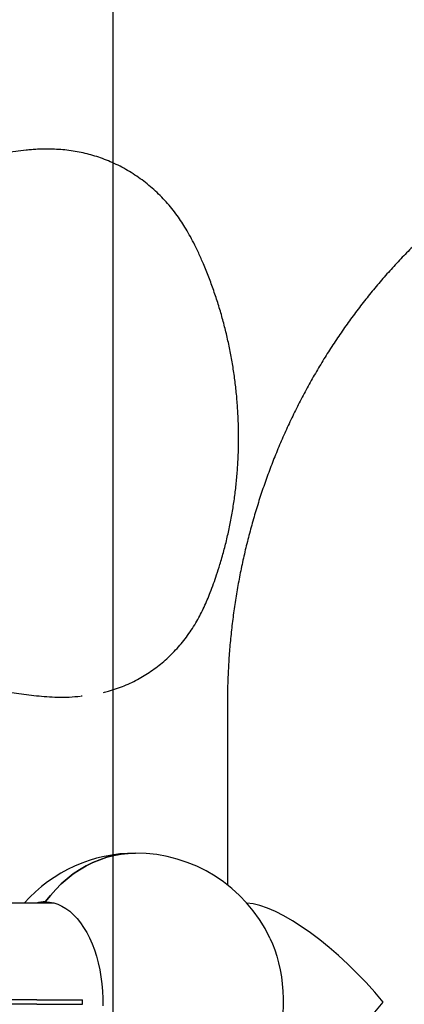
# Model space of a CAD drawing. Units: millimetres. Extents: x 4507 to 16865, y 15176 to 22809.
# Drawn here: x 8024 to 8283, y 18991 to 19652 of the extents above; entities that cross this region are included whole.
import ezdxf

# ---------------------------------------------------------------- set-up
doc = ezdxf.new("R2010")
doc.units = ezdxf.units.MM
doc.header["$LTSCALE"] = 100
doc.layers.add('OTWORY_MONTAŻOWE', color=1, linetype='Continuous')

msp = doc.modelspace()

# ---------------------------------------------------------------- linework, layer by layer
at = {"color": 7, "linetype": 'Continuous', "lineweight": 25}
for p, q in [((8063.3, 19197.98), (8065.26, 19198.15)), ((8065.55, 19198.27), (8066.35, 19198.32)), ((8163.82, 19192.75), (8163.82, 19071.44)), ((8047.47, 19059.25), (7559.59, 19059.25)), ((8041.69, 19060.05), (8041.54, 19060.05)), ((8035.83, 18994.25), (7454.23, 18994.25)), ((8035.83, 18994.25), (8066.54, 18994.25)), ((8066.54, 18991.25), (8066.54, 18994.25)), ((8035.83, 18991.25), (7454.23, 18991.25)), ((8035.83, 18991.25), (8066.54, 18991.25))]:
    msp.add_line(p, q, dxfattribs=at)
at = {"color": 7, "linetype": 'Continuous', "lineweight": 25, "flags": 128}
for points in [[(8102.13, 19092.75), (8097.26, 19092.57), (8092.41, 19092.04), (8087.59, 19091.16), (8082.82, 19089.93), (8078.13, 19088.36), (8073.51, 19086.45), (8069, 19084.21), (8064.61, 19081.64), (8060.35, 19078.76), (8056.23, 19075.58), (8052.28, 19072.1), (8048.51, 19068.35), (8044.92, 19064.32), (8041.54, 19060.05)], [(8041.54, 19060.05), (8044.92, 19064.32), (8048.51, 19068.35), (8052.28, 19072.1), (8056.23, 19075.58), (8060.35, 19078.76), (8064.61, 19081.64), (8069, 19084.21), (8073.51, 19086.45), (8078.13, 19088.36), (8082.82, 19089.93), (8087.59, 19091.16), (8092.41, 19092.04), (8097.26, 19092.57), (8102.13, 19092.75)], [(8041.54, 19060.05), (8044.36, 19059.87), (8047.16, 19059.33), (8049.93, 19058.44), (8052.66, 19057.19), (8055.33, 19055.61), (8057.92, 19053.68), (8060.43, 19051.43), (8062.84, 19048.87), (8065.13, 19046.01), (8067.3, 19042.87), (8069.33, 19039.46), (8071.21, 19035.8), (8072.93, 19031.91), (8074.49, 19027.81), (8075.87, 19023.52), (8077.06, 19019.07), (8078.07, 19014.48), (8078.88, 19009.77), (8079.5, 19004.97), (8079.91, 19000.11), (8080.11, 18995.2), (8080.11, 18990.29)], [(8192.42, 19035.72), (8194.11, 19031.91), (8195.66, 19027.81), (8197.04, 19023.52), (8198.24, 19019.07), (8199.25, 19014.48), (8200.06, 19009.77), (8200.67, 19004.97), (8201.08, 19000.11), (8201.29, 18995.2), (8201.29, 18990.29), (8201.08, 18985.39), (8200.67, 18980.52), (8200.06, 18975.72), (8199.25, 18971.02), (8198.24, 18966.42), (8197.04, 18961.97), (8195.66, 18957.69), (8194.11, 18953.59), (8192.42, 18949.77)]]:
    msp.add_lwpolyline(points, dxfattribs=at)
at = {"color": 7, "linetype": 'Continuous', "lineweight": 25}
for centre, radius, start, end in [((8102.13, 18992.75), 100, 90, 138.31767), ((8102.13, 18992.75), 100, 25.45318, 90), ((8041.58, 19037.3), 22.75, 90.11518, 105.24045)]:
    msp.add_arc(centre, radius, start, end, dxfattribs=at)
for major_axis, start_param, end_param in [((63.42, -63.42), 1.265364, 2.810932), ((63.42, 63.42), 3.472253, 5.017822)]:
    msp.add_ellipse((8230.32, 18992.75), major_axis=major_axis, ratio=0.315299, start_param=start_param, end_param=end_param, dxfattribs=at)
for points, knots in [([(8513.49, 19607.61), (8511.45, 19607.4), (8505.89, 19606.83), (8496.85, 19605.65), (8486.38, 19603.98), (8475.97, 19602), (8465.61, 19599.71), (8455.31, 19597.11), (8445.08, 19594.2), (8434.93, 19590.99), (8424.86, 19587.47), (8414.89, 19583.66), (8405.01, 19579.54), (8395.24, 19575.14), (8385.59, 19570.44), (8376.06, 19565.45), (8366.66, 19560.18), (8357.39, 19554.63), (8348.27, 19548.81), (8339.29, 19542.71), (8330.48, 19536.34), (8321.83, 19529.72), (8313.35, 19522.83), (8305.05, 19515.69), (8296.93, 19508.31), (8289, 19500.68), (8281.27, 19492.82), (8273.73, 19484.72), (8266.41, 19476.4), (8259.3, 19467.87), (8252.41, 19459.12), (8245.75, 19450.17), (8239.32, 19441.02), (8233.12, 19431.68), (8227.16, 19422.16), (8221.44, 19412.46), (8215.97, 19402.59), (8210.76, 19392.56), (8205.8, 19382.38), (8201.11, 19372.05), (8196.67, 19361.59), (8192.51, 19350.99), (8188.62, 19340.27), (8185, 19329.44), (8181.66, 19318.51), (8178.6, 19307.48), (8175.82, 19296.35), (8173.32, 19285.15), (8171.12, 19273.88), (8169.19, 19262.55), (8167.56, 19251.16), (8166.22, 19239.73), (8165.17, 19228.26), (8164.41, 19216.76), (8163.96, 19205.45), (8163.83, 19197.44), (8163.82, 19193.27), (8163.82, 19192.75)], [0, 0, 0, 0, 0.01076, 0.029193, 0.047628, 0.066066, 0.084509, 0.102956, 0.12141, 0.13987, 0.158337, 0.176812, 0.195296, 0.213788, 0.23229, 0.250801, 0.269323, 0.287855, 0.306397, 0.32495, 0.343515, 0.362089, 0.380675, 0.399272, 0.417879, 0.436497, 0.455125, 0.473764, 0.492412, 0.51107, 0.529738, 0.548414, 0.567099, 0.585793, 0.604494, 0.623203, 0.641919, 0.660642, 0.679371, 0.698107, 0.716848, 0.735594, 0.754346, 0.773102, 0.791862, 0.810626, 0.829394, 0.848165, 0.866938, 0.885715, 0.904494, 0.923275, 0.942058, 0.960843, 0.979628, 0.997427, 1, 1, 1, 1]), ([(8171.35, 19369.6), (8171.35, 19371.51), (8171.35, 19376.68), (8171.1, 19385.09), (8170.52, 19394.82), (8169.62, 19404.51), (8168.4, 19414.14), (8166.88, 19423.72), (8165.05, 19433.22), (8162.92, 19442.66), (8160.48, 19452.01), (8157.74, 19461.27), (8154.7, 19470.43), (8151.37, 19479.49), (8147.98, 19487.84), (8144.83, 19495.02), (8141.91, 19501.12), (8139.08, 19506.54), (8136.16, 19511.68), (8133.21, 19516.41), (8130.03, 19521.02), (8126.56, 19525.54), (8122.74, 19530), (8118.72, 19534.23), (8114.47, 19538.26), (8110.01, 19542.06), (8105.36, 19545.61), (8100.54, 19548.89), (8095.57, 19551.9), (8090.45, 19554.61), (8085.25, 19557.01), (8080.03, 19559.08), (8074.82, 19560.82), (8069.57, 19562.27), (8064.22, 19563.46), (8058.79, 19564.38), (8053.27, 19565.03), (8047.67, 19565.4), (8042, 19565.51), (8036.84, 19565.35), (8032.44, 19565.05), (8027.57, 19564.62), (8021.55, 19563.91), (8014.09, 19562.78), (8006.16, 19561.32), (7997.63, 19559.51), (7988.73, 19557.31), (7979.72, 19554.76), (7970.84, 19551.92), (7962.05, 19548.77), (7953.33, 19545.32), (7944.69, 19541.57), (7936.14, 19537.52), (7927.72, 19533.17), (7919.43, 19528.53), (7911.27, 19523.62), (7903.27, 19518.43), (7895.49, 19513), (7887.9, 19507.32), (7880.5, 19501.41), (7873.29, 19495.23), (7866.31, 19488.83), (7859.56, 19482.22), (7853.03, 19475.37), (7846.91, 19468.52), (7841.31, 19461.84), (7836.33, 19455.52), (7832.28, 19450.06), (7828.75, 19445.07), (7825.62, 19440.39), (7822.54, 19435.35), (7819.76, 19430.33), (7817.3, 19425.33), (7815.15, 19420.33), (7813.3, 19415.33), (7811.7, 19410.16), (7810.64, 19406.11), (7810.19, 19403.72), (7810.09, 19403.18)], [0, 0, 0, 0, 0.010192, 0.027534, 0.044831, 0.062084, 0.079295, 0.096469, 0.11361, 0.130721, 0.147808, 0.164874, 0.181926, 0.198969, 0.215983, 0.229676, 0.240452, 0.251727, 0.262101, 0.271773, 0.281183, 0.291662, 0.301811, 0.312093, 0.322376, 0.332649, 0.342903, 0.353132, 0.363328, 0.373486, 0.383631, 0.393517, 0.403074, 0.412681, 0.42235, 0.432099, 0.441948, 0.451917, 0.462029, 0.472303, 0.479484, 0.485939, 0.498835, 0.512219, 0.526697, 0.542416, 0.559511, 0.57633, 0.593159, 0.610021, 0.626939, 0.643963, 0.661111, 0.678183, 0.695352, 0.712573, 0.729791, 0.746951, 0.763919, 0.781075, 0.798157, 0.815186, 0.832186, 0.849179, 0.866159, 0.881705, 0.896183, 0.909402, 0.918089, 0.928767, 0.939211, 0.949281, 0.959057, 0.968598, 0.977954, 0.987168, 0.997138, 1, 1, 1, 1]), ([(8080.56, 19200.68), (8081.68, 19200.94), (8084.64, 19201.64), (8089.34, 19203.13), (8094.62, 19205.09), (8099.7, 19207.35), (8104.55, 19209.86), (8109.18, 19212.6), (8113.65, 19215.58), (8117.98, 19218.84), (8122.17, 19222.36), (8126.2, 19226.14), (8130.05, 19230.17), (8133.72, 19234.45), (8137.17, 19238.95), (8140.4, 19243.65), (8143.31, 19248.42), (8145.89, 19253.2), (8148.2, 19257.96), (8150.33, 19262.82), (8152.48, 19268.09), (8154.58, 19273.68), (8156.74, 19279.95), (8159.06, 19287.23), (8161.47, 19295.65), (8163.77, 19304.82), (8165.77, 19314.08), (8167.48, 19323.44), (8168.89, 19332.91), (8169.98, 19342.44), (8170.76, 19352.01), (8171.22, 19361.07), (8171.31, 19366.94), (8171.35, 19369.6)], [0, 0, 0, 0, 0.016745, 0.0442059, 0.0713828, 0.098322, 0.124665, 0.1503221, 0.1762047, 0.2023177, 0.2286742, 0.2552795, 0.2821302, 0.3092131, 0.3365053, 0.3639745, 0.3914759, 0.4170216, 0.4422214, 0.4677336, 0.4935149, 0.5247021, 0.5544442, 0.5903689, 0.636423, 0.6823452, 0.7283053, 0.7746376, 0.8212943, 0.8678587, 0.9144665, 0.9612662, 1, 1, 1, 1]), ([(7881.21, 19262.66), (7883.44, 19260.8), (7889.35, 19255.86), (7899.45, 19248.47), (7911.46, 19240.45), (7923.93, 19233.06), (7934.74, 19227.37), (7943.68, 19223.11), (7950.6, 19220.04), (7957.6, 19217.15), (7964.53, 19214.51), (7971.12, 19212.2), (7977.5, 19210.12), (7983.38, 19208.36), (7988.57, 19206.93), (7992.16, 19206), (7994.71, 19205.37), (7996.95, 19204.83), (7999.91, 19204.14), (8003.8, 19203.29), (8008.63, 19202.32), (8014.32, 19201.28), (8020.59, 19200.27), (8027.2, 19199.37), (8033.94, 19198.6), (8040.91, 19197.97), (8048.17, 19197.45), (8055.71, 19197.36), (8060.79, 19197.77), (8063.31, 19197.98)], [0, 0, 0, 0, 0.043781, 0.11624, 0.18888, 0.262008, 0.335426, 0.373745, 0.412017, 0.450278, 0.488577, 0.524593, 0.556365, 0.59065, 0.618022, 0.638443, 0.647269, 0.658147, 0.673652, 0.693789, 0.719026, 0.749022, 0.782325, 0.816324, 0.85101, 0.885787, 0.922711, 0.961747, 1, 1, 1, 1])]:
    msp.add_open_spline(points, degree=3, knots=knots, dxfattribs=at)
at = {"layer": 'OTWORY_MONTAŻOWE'}
msp.add_line((8086.94, 19892.52), (8086.94, 18020), dxfattribs=at)

doc.saveas('drawing.dxf')
